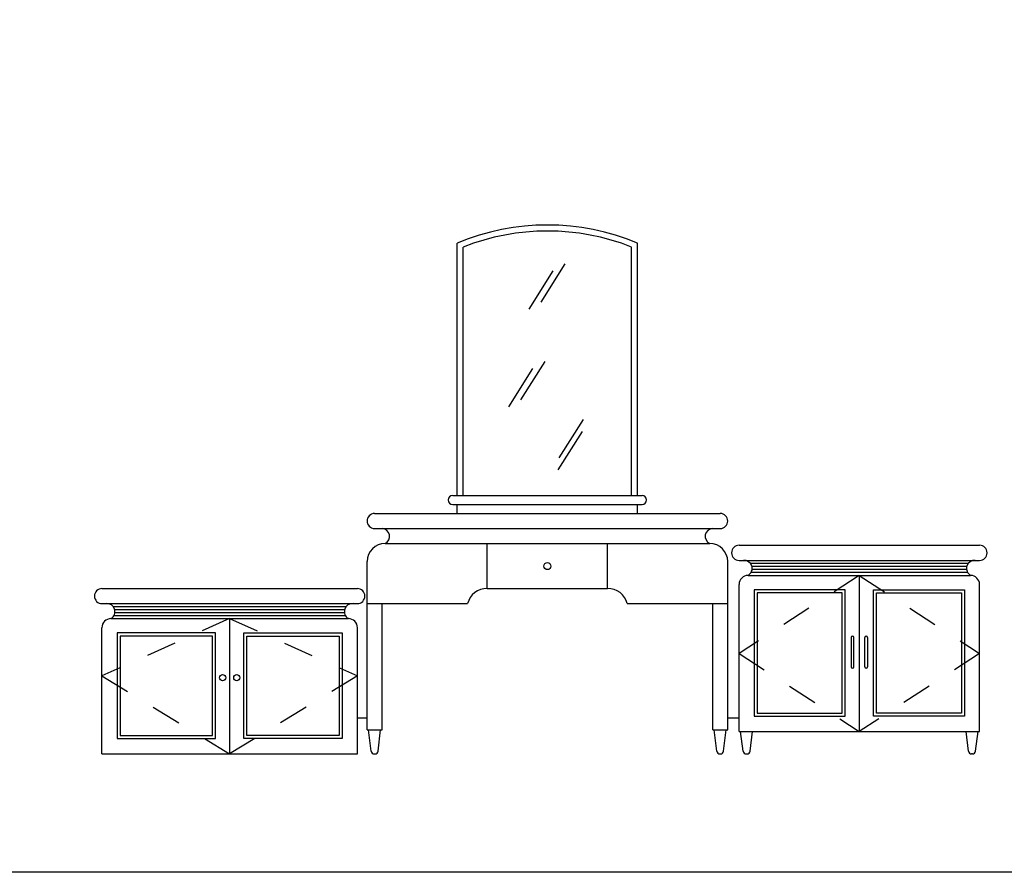
# Model space of a CAD drawing. Units: millimetres. Extents: x 3443 to 3543, y 1348 to 1410.
# Drawn here: x 3485 to 3488, y 1348 to 1351 of the extents above; entities that cross this region are included whole.
import ezdxf

# ---------------------------------------------------------------- set-up
doc = ezdxf.new("R2010")
doc.units = ezdxf.units.MM
doc.linetypes.add('ACAD_ISO03W100', pattern=[30, 12, -18])
doc.layers.add('8', color=8, linetype='Continuous')
doc.layers.add('CYAN', color=4, linetype='Continuous')

# ---------------------------------------------------------------- blocks, each defined once
blk = doc.blocks.new('A$C2D392D0E')
at = {"layer": '8'}
for p, q in [((1227.2, 860), (1227.2, 1686.5)), ((1787.2, 860), (1787.2, 1686.5)), ((1446.2, 1480.2), (1526.5, 1607.2)), ((1486.3, 1503.6), (1566.6, 1630.6)), ((1379, 1155.1), (1459.3, 1282.1)), ((1419.1, 1178.5), (1499.5, 1305.5)), ((1546.5, 985.6), (1626.9, 1112.6)), ((1543.2, 945.5), (1623.5, 1072.5)), ((2181.9, 635.1), (2908.3, 635.1)), ((2187.5, 625.1), (2902.8, 625.1)), ((2185.6, 605.1), (2904.6, 605.1)), ((2188.5, 615.1), (2901.7, 615.1)), ((61.8, 490.9), (838.2, 490.9)), ((65.5, 460.9), (834.5, 460.9)), ((67.3, 480.9), (832.7, 480.9)), ((68.4, 470.9), (831.6, 470.9))]:
    blk.add_line(p, q, dxfattribs=at)
at = {"layer": '8', "linetype": 'ACAD_ISO03W100', "ltscale": 2}
for p, q in [((2545.1, 594.1), (2145.1, 334.1)), ((2545.1, 594.1), (2945.1, 334.1)), ((450, 450), (25, 260)), ((450, 450), (875, 260)), ((2145.1, 334.1), (2545.1, 74.1)), ((2945.1, 334.1), (2545.1, 74.1)), ((25, 260), (450, 0)), ((875, 260), (450, 0))]:
    blk.add_line(p, q, dxfattribs=at)
at = {"layer": '8'}
for points in [[(2488.4, 536.4), (2205.4, 536.4), (2205.4, 135.4), (2488.4, 135.4)], [(2601.9, 536.4), (2884.8, 536.4), (2884.8, 135.4), (2601.9, 135.4)], [(393.3, 392.3), (85.3, 392.3), (85.3, 61.2), (393.3, 61.2)], [(506.7, 392.3), (814.7, 392.3), (814.7, 61.2), (506.7, 61.2)]]:
    blk.add_lwpolyline(points, close=True, dxfattribs=at)
blk.add_arc((1507.2, 980), 760, 68.3817, 111.6183, dxfattribs=at)
at = {"layer": 'CYAN'}
for p, q in [((1207.2, 860), (1207.2, 1700)), ((1807.2, 860), (1807.2, 1700)), ((1192.2, 860), (1822.2, 860)), ((1192.2, 830), (1822.2, 830)), ((1207.2, 800), (1207.2, 830)), ((1807.2, 800), (1807.2, 830)), ((932.2, 800), (2082.2, 800)), ((2107.2, 774.7), (2107.2, 775.3)), ((932.2, 750), (2082.2, 750)), ((967.2, 700), (2047.2, 700)), ((1307.2, 550), (1307.2, 700)), ((1707.2, 550), (1707.2, 700)), ((2145.1, 694.1), (2945.1, 694.1)), ((907.2, 80), (907.2, 640)), ((2107.2, 80), (2107.2, 640)), ((2145.1, 644.1), (2945.1, 644.1)), ((2175.1, 594.1), (2915.1, 594.1)), ((2545.1, 594.1), (2545.1, 74.1)), ((2145.1, 74.1), (2145.1, 564.1)), ((2945.1, 74.1), (2945.1, 564.1)), ((25, 550), (875, 550)), ((1307.2, 550), (1707.2, 550)), ((25, 500), (875, 500)), ((907.2, 500), (1241.7, 500)), ((957.2, 80), (957.2, 500)), ((1772.7, 500), (2107.2, 500)), ((2057.2, 80), (2057.2, 500)), ((55, 450), (845, 450)), ((450, 450), (450, 0)), ((25, 0), (25, 420)), ((875, 0), (875, 420)), ((875, 120), (907.2, 120)), ((2107.2, 120), (2145.1, 120)), ((907.2, 80), (957.2, 80)), ((920.8, 8.8), (912.2, 80)), ((943.6, 8.8), (952.2, 80)), ((2057.2, 80), (2107.2, 80)), ((2070.8, 8.8), (2062.2, 80)), ((2093.6, 8.8), (2102.2, 80)), ((2145.1, 74.1), (2945.1, 74.1)), ((2158.7, 8.8), (2150.1, 74.1)), ((2181.5, 8.8), (2190.1, 74.1)), ((2908.7, 8.8), (2900.1, 74.1)), ((2931.5, 8.8), (2940.1, 74.1)), ((25, 0), (875, 0)), ((930.7, 0), (933.7, 0)), ((2080.7, 0), (2083.7, 0)), ((2168.6, 0), (2171.6, 0)), ((2921.6, 0), (2918.6, 0))]:
    blk.add_line(p, q, dxfattribs=at)
for points in [[(2498.4, 546.4), (2195.4, 546.4), (2195.4, 125.4), (2498.4, 125.4)], [(2591.9, 546.4), (2894.8, 546.4), (2894.8, 125.4), (2591.9, 125.4)], [(403.3, 402.3), (75.3, 402.3), (75.3, 51.2), (403.3, 51.2)], [(496.7, 402.3), (824.7, 402.3), (824.7, 51.2), (496.7, 51.2)]]:
    blk.add_lwpolyline(points, close=True, dxfattribs=at)
for points in [[(2518, 387.1), (2518, 289.7)], [(2527, 289.7), (2527, 387.1)], [(2563.2, 289.7), (2563.2, 387.1)], [(2572.2, 387.1), (2572.2, 289.7)]]:
    blk.add_lwpolyline(points, dxfattribs=at)
for centre, radius in [((1507.2, 624.9), 11.7), ((426.6, 253.4), 10.3), ((473.7, 253.4), 10.3)]:
    blk.add_circle(centre, radius, dxfattribs=at)
for centre, radius, start, end in [((1507.2, 980), 780, 67.3801, 112.6199), ((1192.2, 845), 15, 90, 270), ((1822.2, 845), 15, 270, 90), ((932.2, 775), 25, 90, 270), ((2082.2, 775), 25, 270, 90), ((956, 723.7), 26.3, 295.3462, 87.2737), ((2058.5, 723.7), 26.3, 92.7263, 244.6538), ((967.2, 640), 60, 90, 180), ((2047.2, 640), 60, 360, 90), ((2145.1, 669.1), 25, 90, 270), ((2945.1, 669.1), 25, 270, 90), ((2161.8, 617.4), 26.8, 299.8679, 94.7767), ((2928.5, 617.4), 26.8, 85.2233, 240.1321), ((2175.1, 564.1), 30, 90, 180), ((2915.1, 564.1), 30, 360, 90), ((25, 525), 25, 90, 270), ((875, 525), 25, 270, 90), ((1304.9, 485.2), 64.9, 87.9469, 166.7738), ((1709.5, 485.2), 64.9, 13.2262, 92.0531), ((41.6, 473.3), 26.8, 299.8679, 94.7767), ((858.4, 473.3), 26.8, 85.2233, 240.1321), ((55, 420), 30, 90, 180), ((845, 420), 30, 360, 90), ((2522.5, 387.1), 4.48, 0, 180), ((2567.7, 387.1), 4.48, 0, 180), ((2522.5, 289.7), 4.48, 180, 0), ((2567.7, 289.7), 4.48, 180, 0), ((930.7, 10), 10, 187.125, 270), ((933.7, 10), 10, 270, 352.875), ((2080.7, 10), 10, 187.125, 270), ((2083.7, 10), 10, 270, 352.875), ((2168.6, 10), 10, 187.125, 270), ((2171.6, 10), 10, 270, 352.875), ((2918.6, 10), 10, 187.125, 270), ((2921.6, 10), 10, 270, 352.875)]:
    blk.add_arc(centre, radius, start, end, dxfattribs=at)

msp = doc.modelspace()

# ---------------------------------------------------------------- linework, layer by layer
for points in [[(3542.5247, 1409.7359), (3542.5247, 1348.0047), (3442.5247, 1348.0047), (3442.5247, 1409.7359)], [(3542.5247, 1348.0047), (3442.5247, 1348.0047)]]:
    msp.add_lwpolyline(points)

# ---------------------------------------------------------------- block references
at = {"xscale": 0.001, "yscale": 0.001, "zscale": 0.001}
msp.add_blockref('A$C2D392D0E', (3485.2415, 1348.3988), dxfattribs=at)

doc.saveas('drawing.dxf')
